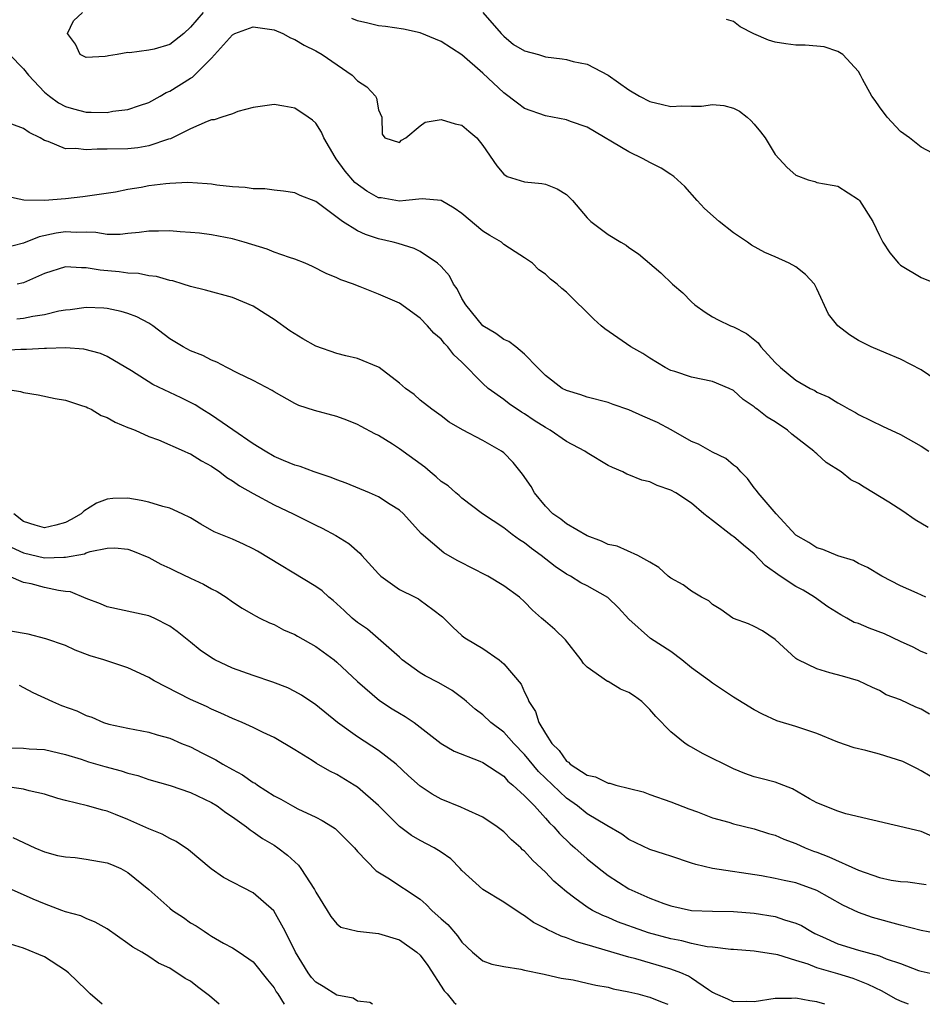
# Model space of a CAD drawing. Units: inches. Extents: x 2682000 to 2683547, y 1539000 to 1539694.
# Drawn here: x 2682595 to 2682681, y 1539000 to 1539094 of the extents above; entities that cross this region are included whole.
import ezdxf

# ---------------------------------------------------------------- set-up
doc = ezdxf.new("R2010")
doc.units = ezdxf.units.IN
doc.header["$MEASUREMENT"] = 0
doc.layers.add('LD26821539_2ft', color=72, linetype='Continuous')

msp = doc.modelspace()

# ---------------------------------------------------------------- linework, layer by layer
at = {"layer": 'LD26821539_2ft'}
for points, elevation in [([(2682612.2, 1539095), (2682611, 1539093.595), (2682610.338, 1539093), (2682609, 1539091.965), (2682607.502, 1539091.503), (2682607, 1539091.4), (2682605.15, 1539091.151), (2682605, 1539091.197), (2682603.963, 1539091), (2682603.121, 1539090.879), (2682603, 1539090.829), (2682602.799, 1539090.799), (2682601, 1539090.719), (2682600.424, 1539091), (2682599.966, 1539091.966), (2682599.203, 1539093), (2682599.774, 1539094.225), (2682600.641, 1539095)], 8806), ([(2682683, 1539059.42), (2682681, 1539060.784), (2682679, 1539061.801), (2682677.636, 1539062.364), (2682676.188, 1539063), (2682675, 1539063.599), (2682674.125, 1539064.125), (2682672.999, 1539064.999), (2682672.112, 1539066.112), (2682671, 1539068.55), (2682670.762, 1539069), (2682669.919, 1539069.919), (2682669, 1539070.639), (2682668.353, 1539071), (2682667, 1539071.61), (2682666.011, 1539072.011), (2682664.73, 1539072.73), (2682664.356, 1539073), (2682663, 1539073.913), (2682661.634, 1539075), (2682660.246, 1539076.246), (2682659.519, 1539077), (2682658.335, 1539078.335), (2682657.312, 1539079.312), (2682657, 1539079.48), (2682656.087, 1539080.087), (2682655, 1539080.64), (2682654.37, 1539081), (2682653, 1539081.652), (2682649, 1539084.025), (2682647.412, 1539084.587), (2682647, 1539084.748), (2682645, 1539085.113), (2682643, 1539085.832), (2682642.318, 1539086.318), (2682641, 1539087.31), (2682639, 1539089.202), (2682637, 1539090.968), (2682635, 1539092.235), (2682634.47, 1539092.47), (2682633, 1539093.061), (2682631.406, 1539093.406), (2682629.658, 1539093.658), (2682629, 1539093.727), (2682627.984, 1539093.984), (2682627, 1539094.206), (2682626.439, 1539094.439)], 8806), ([(2682639, 1539095.002), (2682640.758, 1539093), (2682641, 1539092.759), (2682641.948, 1539091.948), (2682643, 1539091.358), (2682644.329, 1539091), (2682645, 1539090.768), (2682646.588, 1539090.588), (2682647, 1539090.51), (2682647.668, 1539090.332), (2682649, 1539090.075), (2682651, 1539089.02), (2682653, 1539087.609), (2682654.012, 1539087), (2682655, 1539086.479), (2682656.21, 1539086.21), (2682657, 1539085.998), (2682658.067, 1539086.067), (2682659, 1539086.035), (2682659.956, 1539086.044), (2682661, 1539086.199), (2682662.094, 1539086.094), (2682663, 1539085.858), (2682663.576, 1539085.576), (2682664.332, 1539085), (2682664.681, 1539084.681), (2682665, 1539084.323), (2682665.597, 1539083.597), (2682666.039, 1539083), (2682667, 1539081.421), (2682668.162, 1539080.162), (2682669, 1539079.445), (2682670.182, 1539079), (2682670.81, 1539078.81), (2682671, 1539078.737), (2682672.479, 1539078.479), (2682673, 1539078.371), (2682675, 1539077.114), (2682675.089, 1539077), (2682676.352, 1539075), (2682677, 1539073.636), (2682677.336, 1539073), (2682677.982, 1539071.982), (2682678.812, 1539071), (2682679, 1539070.808), (2682681, 1539069.636), (2682682.874, 1539068.874)], 8808), ([(2682683.086, 1539081), (2682681, 1539082.118), (2682679.868, 1539083), (2682679, 1539083.6), (2682677.723, 1539085), (2682677, 1539085.966), (2682676.579, 1539086.579), (2682676.268, 1539087), (2682675.368, 1539088.632), (2682675.196, 1539089), (2682675, 1539089.35), (2682673.487, 1539091), (2682673, 1539091.284), (2682671.716, 1539091.716), (2682671, 1539091.774), (2682669.888, 1539091.888), (2682669, 1539091.901), (2682668.024, 1539092.024), (2682667, 1539092.186), (2682666.365, 1539092.365), (2682664.963, 1539092.963), (2682663.651, 1539093.651), (2682663, 1539094.146), (2682662.331, 1539094.331)], 8810), ([(2682593.652, 1539091), (2682595, 1539089.631), (2682595.469, 1539089), (2682597, 1539087.397), (2682597.48, 1539087), (2682598.357, 1539086.357), (2682599, 1539086.005), (2682599.778, 1539085.778), (2682601, 1539085.455), (2682601.473, 1539085.473), (2682603, 1539085.436), (2682603.549, 1539085.549), (2682605, 1539085.722), (2682606.118, 1539086.118), (2682607, 1539086.402), (2682608.097, 1539087), (2682608.664, 1539087.336), (2682609, 1539087.478), (2682611, 1539088.727), (2682611.178, 1539088.822), (2682611.372, 1539089), (2682613, 1539090.634), (2682615, 1539092.879), (2682615.24, 1539093), (2682617, 1539093.652), (2682619, 1539093.352), (2682619.823, 1539093), (2682620.577, 1539092.577), (2682621, 1539092.426), (2682621.886, 1539091.886), (2682623, 1539091.34), (2682623.592, 1539091), (2682626.483, 1539089), (2682627, 1539088.476), (2682627.889, 1539087.889), (2682628.704, 1539087), (2682628.807, 1539086.807), (2682629, 1539085.705), (2682629.327, 1539085), (2682629.345, 1539083.345), (2682629.614, 1539083), (2682631, 1539082.568), (2682631.217, 1539082.784), (2682631.628, 1539083), (2682633, 1539084.15), (2682633.479, 1539084.521), (2682635, 1539084.753), (2682636.342, 1539084.342), (2682637, 1539084.221), (2682637.651, 1539083.651), (2682638.433, 1539083), (2682639, 1539082.271), (2682640.333, 1539080.333), (2682641, 1539079.54), (2682641.316, 1539079.316), (2682643, 1539078.806), (2682644.648, 1539078.648), (2682645, 1539078.583), (2682646.131, 1539078.131), (2682647, 1539077.572), (2682647.58, 1539077), (2682649, 1539075.351), (2682649.345, 1539075), (2682651, 1539073.753), (2682652.217, 1539073), (2682652.722, 1539072.723), (2682653, 1539072.5), (2682653.905, 1539071.905), (2682656.067, 1539070.067), (2682657.154, 1539069), (2682658.151, 1539068.151), (2682659, 1539067.283), (2682659.323, 1539067), (2682660.306, 1539066.306), (2682661, 1539065.869), (2682661.56, 1539065.56), (2682662.741, 1539065), (2682663, 1539064.903), (2682664.257, 1539064.257), (2682665.371, 1539063.371), (2682665.625, 1539063), (2682667, 1539061.48), (2682667.503, 1539061), (2682669, 1539059.789), (2682670.365, 1539059), (2682670.794, 1539058.794), (2682671, 1539058.652), (2682672.162, 1539058.162), (2682673, 1539057.607), (2682673.409, 1539057.409), (2682674.108, 1539057), (2682674.702, 1539056.703), (2682675, 1539056.502), (2682677.35, 1539055.35), (2682678.13, 1539055), (2682679, 1539054.576), (2682681, 1539053.462), (2682681.738, 1539053)], 8804), ([(2682681.674, 1539045.674), (2682680.428, 1539046.428), (2682679.253, 1539047.253), (2682677.898, 1539048.102), (2682675.527, 1539049.528), (2682675, 1539049.883), (2682674.258, 1539050.259), (2682673.331, 1539051), (2682671.891, 1539051.891), (2682671, 1539052.736), (2682670.849, 1539052.849), (2682670.726, 1539053), (2682668.612, 1539054.612), (2682668.178, 1539055), (2682667, 1539055.785), (2682666.234, 1539056.234), (2682665.285, 1539057), (2682665.118, 1539057.119), (2682665, 1539057.229), (2682663.936, 1539057.936), (2682663, 1539058.805), (2682662.602, 1539059), (2682661, 1539059.677), (2682659, 1539060.074), (2682657.385, 1539060.615), (2682657, 1539060.727), (2682656.452, 1539061), (2682655, 1539061.89), (2682654.333, 1539062.333), (2682653.189, 1539063), (2682650.701, 1539064.701), (2682650.338, 1539065), (2682649.634, 1539065.634), (2682647, 1539068.228), (2682646.579, 1539068.579), (2682646.109, 1539069), (2682645.474, 1539069.474), (2682645, 1539069.948), (2682644.371, 1539070.371), (2682643.76, 1539071), (2682643, 1539071.517), (2682642.081, 1539072.081), (2682641, 1539072.798), (2682640.772, 1539073), (2682639.656, 1539073.656), (2682639, 1539074.076), (2682637, 1539075.747), (2682636.257, 1539076.256), (2682635, 1539076.993), (2682633.17, 1539077.17), (2682631.608, 1539077), (2682631, 1539076.951), (2682629.248, 1539077.248), (2682629, 1539077.27), (2682627.883, 1539077.883), (2682626.724, 1539078.724), (2682625.812, 1539079.812), (2682624.945, 1539081), (2682624.858, 1539081.142), (2682623.752, 1539083), (2682623.549, 1539083.549), (2682623, 1539084.406), (2682622.686, 1539084.686), (2682622.26, 1539085), (2682621, 1539085.839), (2682619.943, 1539086.057), (2682619, 1539086.202), (2682617, 1539085.9), (2682615.526, 1539085.526), (2682615, 1539085.323), (2682613.992, 1539085), (2682613.257, 1539084.743), (2682613, 1539084.717), (2682612.579, 1539084.579), (2682611, 1539083.868), (2682609.073, 1539082.927), (2682608.886, 1539082.886), (2682607, 1539082.245), (2682605.933, 1539082.066), (2682605, 1539081.965), (2682603, 1539081.92), (2682602.061, 1539081.938), (2682601, 1539081.867), (2682599.999, 1539082.001), (2682599, 1539081.963), (2682597.338, 1539082.662), (2682597, 1539082.753), (2682596.587, 1539083), (2682595.522, 1539083.522), (2682595, 1539083.904), (2682593, 1539084.647)], 8802), ([(2682681.447, 1539039), (2682680.617, 1539039.383), (2682679, 1539040.089), (2682677.214, 1539041), (2682675.86, 1539041.86), (2682675, 1539042.218), (2682674.52, 1539042.519), (2682673, 1539042.962), (2682671.567, 1539043.566), (2682671, 1539043.723), (2682670.239, 1539044.239), (2682669, 1539044.933), (2682667.112, 1539047), (2682665.371, 1539049), (2682665.231, 1539049.231), (2682665, 1539049.49), (2682664.364, 1539050.364), (2682663.71, 1539051), (2682663.39, 1539051.39), (2682663, 1539051.663), (2682662.292, 1539052.292), (2682661, 1539052.905), (2682659.646, 1539053.646), (2682659, 1539053.912), (2682657.031, 1539055.031), (2682655.74, 1539055.74), (2682654.341, 1539056.341), (2682653, 1539056.951), (2682651.473, 1539057.473), (2682651, 1539057.66), (2682649, 1539058.174), (2682648.395, 1539058.395), (2682647, 1539058.792), (2682646.612, 1539059), (2682645, 1539060.233), (2682644.231, 1539061), (2682643, 1539062.288), (2682642.146, 1539063), (2682641.493, 1539063.494), (2682641, 1539063.692), (2682640.253, 1539064.253), (2682639, 1539065.009), (2682637.363, 1539067), (2682637, 1539067.629), (2682636.536, 1539068.536), (2682636.2, 1539069), (2682635.803, 1539069.803), (2682635, 1539070.69), (2682634.654, 1539071), (2682633, 1539072.125), (2682632.41, 1539072.41), (2682630.873, 1539072.873), (2682630.396, 1539073), (2682629, 1539073.33), (2682627.743, 1539073.743), (2682627, 1539074.107), (2682625.554, 1539075), (2682623, 1539076.909), (2682621.495, 1539077.495), (2682621, 1539077.751), (2682619.914, 1539077.914), (2682619, 1539077.999), (2682618.115, 1539078.115), (2682617, 1539078.107), (2682616.24, 1539078.24), (2682615, 1539078.307), (2682613.522, 1539078.477), (2682613, 1539078.558), (2682612.6, 1539078.6), (2682610.721, 1539078.721), (2682609, 1539078.642), (2682608.61, 1539078.61), (2682607, 1539078.396), (2682606.257, 1539078.257), (2682605, 1539078.061), (2682603.817, 1539077.817), (2682600.659, 1539077.342), (2682599, 1539077.168), (2682597, 1539076.998), (2682595.027, 1539077.027), (2682593.381, 1539077.381)], 8800), ([(2682681.572, 1539033.572), (2682681, 1539033.803), (2682680.221, 1539034.221), (2682679, 1539034.746), (2682677.485, 1539035.485), (2682676.023, 1539036.022), (2682675, 1539036.471), (2682674.587, 1539036.586), (2682673.872, 1539037), (2682673.303, 1539037.303), (2682672.065, 1539038.065), (2682670.787, 1539039), (2682669.677, 1539039.677), (2682669, 1539040.022), (2682667.489, 1539041), (2682666.044, 1539042.043), (2682665, 1539043.163), (2682663.969, 1539043.97), (2682663, 1539044.818), (2682662.884, 1539044.884), (2682661, 1539046.338), (2682660.17, 1539047), (2682659, 1539048.011), (2682657.476, 1539049), (2682657, 1539049.269), (2682655.701, 1539049.701), (2682655, 1539050.057), (2682654.227, 1539050.227), (2682653, 1539050.73), (2682652.798, 1539050.798), (2682652.397, 1539051), (2682651.421, 1539051.421), (2682651, 1539051.633), (2682649, 1539052.819), (2682648.771, 1539053), (2682647, 1539053.924), (2682645.45, 1539055), (2682645, 1539055.245), (2682643.931, 1539055.931), (2682643, 1539056.554), (2682642.717, 1539056.717), (2682641.533, 1539057.533), (2682641, 1539057.938), (2682639.524, 1539059), (2682639, 1539059.474), (2682637, 1539061.524), (2682636.233, 1539062.233), (2682635.634, 1539063), (2682635.311, 1539063.311), (2682635, 1539063.727), (2682634.304, 1539064.304), (2682633.696, 1539065), (2682633, 1539065.746), (2682631, 1539067.157), (2682629, 1539068.045), (2682627.254, 1539068.746), (2682627, 1539068.827), (2682626.601, 1539069), (2682625.4, 1539069.4), (2682625, 1539069.61), (2682624.002, 1539070.002), (2682622.691, 1539070.691), (2682621.99, 1539071), (2682621, 1539071.378), (2682620.46, 1539071.539), (2682619, 1539072.068), (2682618.329, 1539072.329), (2682616.129, 1539073), (2682615, 1539073.326), (2682613, 1539073.713), (2682611.865, 1539073.865), (2682611, 1539073.953), (2682609.985, 1539074.015), (2682609, 1539074.112), (2682607.937, 1539074.063), (2682607, 1539074.07), (2682606.077, 1539073.924), (2682605, 1539073.84), (2682604.242, 1539073.758), (2682603, 1539073.762), (2682601.927, 1539073.927), (2682601, 1539073.956), (2682600.048, 1539073.952), (2682599, 1539074.012), (2682598.13, 1539073.87), (2682596.485, 1539073.515), (2682595, 1539072.903), (2682593, 1539072.403)], 8798), ([(2682681.794, 1539027.794), (2682681, 1539028.28), (2682680.468, 1539028.468), (2682679, 1539029.165), (2682677.656, 1539029.657), (2682677, 1539030.068), (2682676.343, 1539030.344), (2682674.978, 1539030.978), (2682673.448, 1539031.448), (2682672.247, 1539031.753), (2682671, 1539032.129), (2682669.205, 1539033), (2682669.074, 1539033.074), (2682669, 1539033.138), (2682667, 1539034.963), (2682665.782, 1539035.782), (2682665, 1539036.207), (2682664.45, 1539036.45), (2682663, 1539036.97), (2682662.948, 1539037), (2682661.811, 1539037.811), (2682661, 1539038.304), (2682660.638, 1539038.638), (2682659.944, 1539039), (2682659, 1539039.593), (2682658.184, 1539040.184), (2682657, 1539040.81), (2682656.752, 1539041), (2682655.861, 1539041.861), (2682655, 1539042.371), (2682653.861, 1539043), (2682651.879, 1539043.879), (2682651, 1539044.065), (2682650.377, 1539044.377), (2682649, 1539044.867), (2682647, 1539046.04), (2682646.476, 1539046.476), (2682645.717, 1539047), (2682645, 1539047.707), (2682643.939, 1539049), (2682643.617, 1539049.617), (2682642.79, 1539050.79), (2682641.908, 1539051.908), (2682641, 1539052.837), (2682640.784, 1539053), (2682639, 1539054.02), (2682637.04, 1539055.04), (2682635.783, 1539055.783), (2682635, 1539056.369), (2682634.11, 1539057), (2682633, 1539057.873), (2682632.406, 1539058.406), (2682631.599, 1539059), (2682631, 1539059.51), (2682629.065, 1539061), (2682629, 1539061.044), (2682627, 1539061.883), (2682625.877, 1539062.123), (2682625, 1539062.36), (2682623, 1539063.048), (2682621.752, 1539063.752), (2682620.507, 1539064.507), (2682619, 1539065.61), (2682618.142, 1539066.142), (2682617, 1539066.884), (2682615, 1539067.713), (2682612.415, 1539068.415), (2682611, 1539068.773), (2682610.302, 1539069), (2682609.295, 1539069.295), (2682609, 1539069.348), (2682607.721, 1539069.721), (2682607, 1539069.789), (2682606.003, 1539070.003), (2682605, 1539070.033), (2682604.164, 1539070.164), (2682602.326, 1539070.326), (2682601, 1539070.568), (2682600.543, 1539070.543), (2682599, 1539070.648), (2682597, 1539070.007), (2682595, 1539069.133), (2682594.396, 1539069)], 8796), ([(2682681.842, 1539021.842), (2682681, 1539022.351), (2682680.587, 1539022.587), (2682679.246, 1539023.246), (2682677, 1539023.972), (2682675.69, 1539024.31), (2682674.57, 1539024.57), (2682673, 1539025.11), (2682671, 1539025.932), (2682669, 1539026.625), (2682667.17, 1539027.169), (2682665.782, 1539027.782), (2682665, 1539028.223), (2682663, 1539029.424), (2682661, 1539030.775), (2682660.722, 1539031), (2682659, 1539032.245), (2682658.048, 1539033), (2682657, 1539033.789), (2682655.051, 1539035.051), (2682653, 1539036.894), (2682651.985, 1539037.985), (2682650.975, 1539038.975), (2682649, 1539040.074), (2682648.385, 1539040.385), (2682647.39, 1539041), (2682647, 1539041.217), (2682645.943, 1539041.943), (2682644.589, 1539043), (2682643.659, 1539043.659), (2682643, 1539044.21), (2682642.496, 1539044.497), (2682641.797, 1539045), (2682641, 1539045.634), (2682638.964, 1539047), (2682637, 1539048.499), (2682636.74, 1539048.74), (2682636.417, 1539049), (2682635.663, 1539049.663), (2682635, 1539050.098), (2682634.528, 1539050.528), (2682633.952, 1539051), (2682633.447, 1539051.446), (2682631, 1539053.224), (2682630.349, 1539053.651), (2682629, 1539054.493), (2682628.656, 1539054.656), (2682627.348, 1539055.349), (2682627, 1539055.557), (2682625.966, 1539055.966), (2682625, 1539056.323), (2682622.882, 1539056.882), (2682621.368, 1539057.368), (2682621, 1539057.545), (2682619, 1539058.686), (2682618.818, 1539058.818), (2682617, 1539059.775), (2682615.533, 1539060.467), (2682614.481, 1539061), (2682613.516, 1539061.516), (2682613, 1539061.711), (2682612.166, 1539062.166), (2682611, 1539062.601), (2682610.277, 1539063), (2682609, 1539063.75), (2682607.381, 1539065), (2682607, 1539065.238), (2682605.857, 1539065.857), (2682605, 1539066.18), (2682604.362, 1539066.362), (2682603, 1539066.659), (2682602.686, 1539066.686), (2682601, 1539066.761), (2682599.461, 1539066.538), (2682599, 1539066.502), (2682598.39, 1539066.39), (2682597, 1539066.041), (2682595.885, 1539065.885), (2682595, 1539065.697), (2682594.356, 1539065.644)], 8794), ([(2682682.073, 1539016.073), (2682681, 1539016.539), (2682673.764, 1539018.236), (2682673, 1539018.496), (2682671, 1539019.311), (2682670.311, 1539019.689), (2682668.657, 1539020.657), (2682667, 1539021.271), (2682665.62, 1539021.62), (2682665, 1539021.805), (2682664.104, 1539022.104), (2682663, 1539022.556), (2682660.038, 1539024.038), (2682659, 1539024.627), (2682658.747, 1539024.747), (2682658.395, 1539025), (2682657, 1539026.096), (2682655.573, 1539027.573), (2682655, 1539028.248), (2682654.227, 1539029), (2682653.522, 1539029.521), (2682653, 1539029.861), (2682652.186, 1539030.186), (2682651, 1539030.91), (2682650.927, 1539030.927), (2682649, 1539032.313), (2682648.641, 1539032.641), (2682648.413, 1539033), (2682646.917, 1539034.917), (2682645.904, 1539035.904), (2682645, 1539036.659), (2682644.634, 1539037), (2682643.754, 1539037.754), (2682643, 1539038.559), (2682642.523, 1539039), (2682641, 1539040.099), (2682639.483, 1539041), (2682637.834, 1539041.834), (2682637, 1539042.301), (2682636.525, 1539042.525), (2682635.255, 1539043.255), (2682633.103, 1539045.103), (2682631.405, 1539047), (2682631, 1539047.347), (2682630.106, 1539047.894), (2682629, 1539048.608), (2682628.137, 1539049), (2682625.91, 1539049.91), (2682625, 1539050.248), (2682624.466, 1539050.465), (2682622.853, 1539051), (2682621.507, 1539051.507), (2682621, 1539051.639), (2682619.914, 1539052.086), (2682619, 1539052.494), (2682618.129, 1539053), (2682617, 1539053.705), (2682615.051, 1539055.05), (2682613, 1539056.428), (2682612.076, 1539057), (2682611.427, 1539057.427), (2682610.1, 1539058.1), (2682607.381, 1539059.381), (2682605.329, 1539060.671), (2682603, 1539062.07), (2682602.36, 1539062.36), (2682600.767, 1539062.767), (2682599, 1539062.898), (2682597.182, 1539062.818), (2682597, 1539062.831), (2682595.278, 1539062.723), (2682594.73, 1539062.73), (2682593, 1539062.642)], 8792), ([(2682592.927, 1539059), (2682594.705, 1539058.705), (2682595, 1539058.618), (2682596.381, 1539058.381), (2682598.034, 1539058.034), (2682599, 1539057.864), (2682600.656, 1539057.345), (2682601, 1539057.224), (2682601.142, 1539057.142), (2682601.463, 1539057), (2682602.423, 1539056.423), (2682603, 1539056.219), (2682603.767, 1539055.767), (2682605, 1539055.273), (2682605.182, 1539055.182), (2682605.682, 1539055), (2682607, 1539054.38), (2682607.928, 1539054.072), (2682610.398, 1539053), (2682610.808, 1539052.808), (2682611, 1539052.751), (2682612.052, 1539052.052), (2682613, 1539051.546), (2682613.79, 1539051), (2682614.475, 1539050.475), (2682615, 1539050.16), (2682615.674, 1539049.674), (2682617, 1539048.926), (2682619, 1539047.853), (2682620.815, 1539047), (2682623, 1539045.903), (2682623.616, 1539045.616), (2682624.921, 1539044.921), (2682626.147, 1539044.147), (2682627.22, 1539043.22), (2682627.389, 1539043), (2682629, 1539041.227), (2682629.226, 1539041), (2682631, 1539039.741), (2682632.515, 1539039), (2682632.829, 1539038.83), (2682633, 1539038.716), (2682634.193, 1539037.807), (2682635.133, 1539037.133), (2682636.129, 1539036.129), (2682637, 1539035.316), (2682637.174, 1539035.174), (2682637.421, 1539035), (2682639, 1539034.086), (2682640.554, 1539033), (2682641, 1539032.623), (2682642.662, 1539030.662), (2682643, 1539029.892), (2682643.305, 1539029.305), (2682643.393, 1539029), (2682644.051, 1539028.051), (2682644.372, 1539027), (2682645, 1539025.957), (2682645.604, 1539025), (2682646.318, 1539024.317), (2682647, 1539023.297), (2682647.196, 1539023.196), (2682647.352, 1539023), (2682649, 1539021.945), (2682649.79, 1539021.79), (2682651, 1539021.201), (2682651.18, 1539021.18), (2682651.754, 1539021), (2682654.348, 1539020.349), (2682655, 1539020.088), (2682657, 1539019.403), (2682658.722, 1539018.722), (2682659.573, 1539018.427), (2682661, 1539017.86), (2682662.558, 1539017.441), (2682663, 1539017.297), (2682665, 1539016.819), (2682666.372, 1539016.372), (2682667, 1539016.188), (2682667.829, 1539015.829), (2682669, 1539015.393), (2682669.885, 1539015), (2682670.676, 1539014.676), (2682671, 1539014.574), (2682672.133, 1539014.133), (2682675, 1539012.845), (2682677, 1539012.136), (2682678.118, 1539011.882), (2682679, 1539011.749), (2682679.723, 1539011.723), (2682681.485, 1539011.485)], 8790), ([(2682683, 1539006.699), (2682681, 1539007.074), (2682679, 1539007.588), (2682676.319, 1539008.32), (2682675, 1539008.787), (2682673.487, 1539009.487), (2682671, 1539010.91), (2682669, 1539011.624), (2682667.856, 1539011.856), (2682667, 1539012.066), (2682665.692, 1539012.308), (2682661, 1539013.017), (2682659.407, 1539013.407), (2682659, 1539013.529), (2682657, 1539014.178), (2682656.396, 1539014.396), (2682655, 1539014.831), (2682653, 1539015.793), (2682652.301, 1539016.3), (2682650.875, 1539017.125), (2682649, 1539018.249), (2682648.075, 1539019), (2682647, 1539019.754), (2682644.317, 1539022.317), (2682643, 1539023.929), (2682641.958, 1539025), (2682641, 1539026.069), (2682639.774, 1539027), (2682639, 1539027.741), (2682638.277, 1539028.277), (2682637.431, 1539029), (2682637.216, 1539029.215), (2682636.065, 1539030.065), (2682634.794, 1539030.794), (2682633.471, 1539031.471), (2682633, 1539031.77), (2682631.284, 1539033), (2682631, 1539033.265), (2682627.936, 1539035.936), (2682627, 1539036.574), (2682626.487, 1539037), (2682625.722, 1539037.722), (2682625, 1539038.374), (2682624.669, 1539038.669), (2682624.255, 1539039), (2682623.599, 1539039.599), (2682623, 1539040.033), (2682617.424, 1539043.424), (2682617, 1539043.647), (2682616.078, 1539044.079), (2682615, 1539044.548), (2682613.271, 1539045.27), (2682611.991, 1539045.991), (2682611, 1539046.593), (2682610.206, 1539047), (2682609, 1539047.538), (2682608.326, 1539047.674), (2682607, 1539048.101), (2682606.271, 1539048.271), (2682605, 1539048.476), (2682603.548, 1539048.452), (2682603, 1539048.403), (2682601.981, 1539048.019), (2682600.763, 1539047.237), (2682600.528, 1539047), (2682599.557, 1539046.443), (2682599, 1539046.157), (2682598.087, 1539045.913), (2682597, 1539045.657), (2682596.091, 1539045.909), (2682595, 1539046.245), (2682594.056, 1539047)], 8788), ([(2682593.803, 1539043.803), (2682595, 1539043.236), (2682597, 1539042.774), (2682598.844, 1539042.844), (2682599, 1539042.826), (2682600.835, 1539043.165), (2682601, 1539043.246), (2682601.389, 1539043.389), (2682603, 1539043.706), (2682603.73, 1539043.729), (2682605, 1539043.607), (2682605.446, 1539043.446), (2682607, 1539042.807), (2682608.154, 1539042.154), (2682609, 1539041.774), (2682609.514, 1539041.513), (2682611, 1539040.811), (2682612.25, 1539040.25), (2682613, 1539039.787), (2682613.533, 1539039.533), (2682614.395, 1539039), (2682615, 1539038.567), (2682615.937, 1539037.937), (2682617, 1539037.341), (2682617.203, 1539037.203), (2682617.644, 1539037), (2682618.547, 1539036.547), (2682619, 1539036.374), (2682619.886, 1539035.886), (2682621, 1539035.416), (2682621.253, 1539035.253), (2682623, 1539034.271), (2682624.739, 1539033), (2682625, 1539032.792), (2682627, 1539030.937), (2682629.1, 1539029.1), (2682630.308, 1539028.308), (2682631, 1539027.889), (2682631.571, 1539027.571), (2682632.424, 1539027), (2682633, 1539026.563), (2682635, 1539024.974), (2682636.26, 1539024.259), (2682638.7, 1539023.299), (2682639, 1539023.162), (2682641, 1539021.84), (2682641.391, 1539021.392), (2682641.872, 1539021), (2682643, 1539019.959), (2682643.932, 1539019), (2682645, 1539017.848), (2682645.388, 1539017.389), (2682645.807, 1539017), (2682646.348, 1539016.348), (2682647.372, 1539015.372), (2682647.81, 1539015), (2682649, 1539013.925), (2682650.14, 1539013), (2682651, 1539012.333), (2682653, 1539011.055), (2682655, 1539010.159), (2682656.345, 1539009.654), (2682657, 1539009.427), (2682659, 1539008.988), (2682661, 1539008.925), (2682663, 1539008.904), (2682665, 1539008.727), (2682667, 1539008.41), (2682667.899, 1539008.101), (2682669, 1539007.784), (2682669.541, 1539007.541), (2682670.409, 1539007), (2682670.793, 1539006.793), (2682671.526, 1539006.474), (2682673, 1539005.795), (2682675, 1539005.182), (2682677, 1539004.64), (2682677.628, 1539004.372), (2682679, 1539003.919), (2682680.752, 1539003.248), (2682681, 1539003.167), (2682683, 1539002.74)], 8786), ([(2682679.778, 1539000), (2682679, 1539000.308), (2682678.525, 1539000.525), (2682677.251, 1539001.251), (2682675.912, 1539001.912), (2682674.463, 1539002.462), (2682673, 1539002.925), (2682671, 1539003.51), (2682670.154, 1539003.846), (2682669, 1539004.188), (2682667.274, 1539004.726), (2682665, 1539005.088), (2682663, 1539005.242), (2682662.753, 1539005.247), (2682661, 1539005.472), (2682660.492, 1539005.508), (2682659, 1539005.812), (2682658.069, 1539006.069), (2682657, 1539006.262), (2682654.855, 1539006.855), (2682654.41, 1539007), (2682651.904, 1539007.904), (2682651, 1539008.301), (2682650.494, 1539008.495), (2682649.49, 1539009), (2682649, 1539009.294), (2682647.822, 1539010.178), (2682647, 1539010.768), (2682645.809, 1539011.809), (2682645, 1539012.673), (2682643.774, 1539013.774), (2682643, 1539014.67), (2682642.813, 1539014.813), (2682642.628, 1539015), (2682641.748, 1539015.748), (2682641, 1539016.528), (2682640.385, 1539017), (2682639, 1539017.934), (2682637.316, 1539018.684), (2682636.89, 1539018.89), (2682635, 1539019.639), (2682634.142, 1539020.142), (2682633, 1539020.897), (2682631.889, 1539021.889), (2682630.678, 1539023), (2682629, 1539024.325), (2682627, 1539025.616), (2682625.084, 1539027), (2682623, 1539028.687), (2682621.629, 1539029.629), (2682621, 1539029.978), (2682620.314, 1539030.314), (2682618.866, 1539030.866), (2682617, 1539031.493), (2682615, 1539032.214), (2682613.323, 1539033), (2682613, 1539033.186), (2682611.916, 1539033.916), (2682611, 1539034.679), (2682609.715, 1539035.715), (2682609, 1539036.239), (2682607.497, 1539037), (2682607, 1539037.214), (2682603, 1539038.074), (2682602.362, 1539038.362), (2682601, 1539038.881), (2682599.506, 1539039.506), (2682599, 1539039.56), (2682598.343, 1539039.657), (2682597, 1539039.943), (2682595.722, 1539040.278), (2682595, 1539040.407), (2682593.58, 1539041)], 8784), ([(2682671.755, 1539000), (2682671, 1539000.244), (2682670.327, 1539000.327), (2682669, 1539000.586), (2682668.562, 1539000.562), (2682667, 1539000.56), (2682665, 1539000.239), (2682664.253, 1539000.253), (2682663, 1539000.233), (2682662.48, 1539000.48), (2682661.278, 1539001), (2682661.103, 1539001.103), (2682661, 1539001.141), (2682660.625, 1539001.375), (2682659, 1539002.51), (2682658.695, 1539002.695), (2682657.983, 1539003), (2682657, 1539003.369), (2682653.655, 1539004.345), (2682653, 1539004.513), (2682649, 1539005.692), (2682647.968, 1539005.969), (2682647, 1539006.375), (2682646.512, 1539006.512), (2682645.16, 1539007.16), (2682645, 1539007.274), (2682643.852, 1539007.852), (2682643, 1539008.489), (2682642.656, 1539008.656), (2682641, 1539009.8), (2682639, 1539011.006), (2682637, 1539012.818), (2682636.84, 1539013), (2682635.926, 1539013.926), (2682635, 1539014.578), (2682634.345, 1539015), (2682633, 1539015.704), (2682632.165, 1539016.165), (2682631, 1539017.042), (2682629, 1539019.051), (2682627, 1539020.793), (2682626.677, 1539021), (2682625, 1539022.022), (2682624.34, 1539022.34), (2682623.076, 1539023.076), (2682622.632, 1539023.368), (2682621, 1539024.366), (2682619, 1539025.554), (2682617.945, 1539026.055), (2682617, 1539026.528), (2682615.938, 1539027), (2682615, 1539027.366), (2682613.905, 1539027.905), (2682613, 1539028.262), (2682612.516, 1539028.517), (2682611, 1539029.209), (2682609.793, 1539029.793), (2682607.501, 1539031), (2682607, 1539031.311), (2682605, 1539032.248), (2682602.68, 1539033), (2682601.387, 1539033.387), (2682599.935, 1539033.935), (2682599, 1539034.361), (2682597.119, 1539035), (2682595.447, 1539035.447), (2682593.759, 1539035.759)], 8782), ([(2682594.558, 1539030.558), (2682595, 1539030.351), (2682595.873, 1539029.874), (2682597.756, 1539029), (2682598.632, 1539028.632), (2682600.11, 1539028.11), (2682601, 1539027.67), (2682601.521, 1539027.521), (2682602.657, 1539027), (2682603.162, 1539026.838), (2682605, 1539026.44), (2682607, 1539026.056), (2682607.805, 1539025.805), (2682609, 1539025.496), (2682610.137, 1539025), (2682611, 1539024.652), (2682612.082, 1539024.082), (2682613.411, 1539023.411), (2682614.09, 1539023), (2682615, 1539022.498), (2682615.984, 1539021.984), (2682617, 1539021.264), (2682617.174, 1539021.174), (2682617.412, 1539021), (2682619, 1539019.981), (2682619.647, 1539019.647), (2682620.764, 1539019), (2682621.267, 1539018.733), (2682623, 1539017.921), (2682623.613, 1539017.613), (2682624.602, 1539017), (2682624.838, 1539016.838), (2682626.696, 1539015), (2682627, 1539014.652), (2682628.784, 1539012.785), (2682629.889, 1539012.111), (2682633, 1539010.06), (2682633.572, 1539009.572), (2682634.106, 1539009), (2682635, 1539008.181), (2682635.634, 1539007.634), (2682636.57, 1539006.57), (2682637, 1539005.938), (2682638.016, 1539005), (2682639, 1539004.176), (2682639.857, 1539003.857), (2682641, 1539003.607), (2682642.636, 1539003.365), (2682643, 1539003.273), (2682644.878, 1539002.878), (2682645, 1539002.863), (2682646.516, 1539002.516), (2682647.666, 1539002.334), (2682649, 1539002.039), (2682649.822, 1539001.822), (2682651, 1539001.628), (2682651.489, 1539001.489), (2682653, 1539001.202), (2682653.833, 1539001), (2682654.732, 1539000.732), (2682655, 1539000.675), (2682656.191, 1539000.191), (2682656.734, 1539000)], 8780), ([(2682593.442, 1539024.558), (2682595, 1539024.525), (2682595.523, 1539024.477), (2682597, 1539024.398), (2682599, 1539023.945), (2682600.516, 1539023.484), (2682601.231, 1539023.231), (2682602.768, 1539022.769), (2682604.357, 1539022.357), (2682605, 1539022.148), (2682605.928, 1539021.928), (2682607, 1539021.536), (2682609.052, 1539020.948), (2682611, 1539020.307), (2682613, 1539019.343), (2682613.55, 1539019), (2682614.365, 1539018.364), (2682615, 1539017.946), (2682616.352, 1539017), (2682616.703, 1539016.703), (2682617, 1539016.53), (2682617.882, 1539015.882), (2682619, 1539015.247), (2682619.37, 1539015), (2682620.288, 1539014.289), (2682621.327, 1539013.327), (2682621.576, 1539013), (2682622.873, 1539011), (2682623, 1539010.731), (2682624.092, 1539009), (2682624.424, 1539008.423), (2682625, 1539007.709), (2682625.393, 1539007.393), (2682627, 1539006.999), (2682629, 1539006.787), (2682631, 1539006.175), (2682632.688, 1539005), (2682633, 1539004.716), (2682633.715, 1539003.715), (2682635.303, 1539001.302), (2682635.579, 1539001), (2682636.203, 1539000.203), (2682636.449, 1539000)], 8778), ([(2682628.436, 1539000), (2682628.185, 1539000.185), (2682627, 1539000.302), (2682626.586, 1539000.586), (2682625, 1539000.866), (2682623.714, 1539001.714), (2682623, 1539002.135), (2682622.58, 1539002.58), (2682622.277, 1539003), (2682621.049, 1539005), (2682620.069, 1539007), (2682618.966, 1539008.966), (2682617, 1539010.692), (2682614.16, 1539012.16), (2682612.983, 1539012.983), (2682610.792, 1539014.792), (2682609.602, 1539015.602), (2682609, 1539015.874), (2682608.286, 1539016.286), (2682607, 1539016.807), (2682605, 1539017.714), (2682603.804, 1539018.196), (2682603, 1539018.494), (2682602.588, 1539018.587), (2682601.105, 1539019), (2682599, 1539019.52), (2682598.283, 1539019.717), (2682597, 1539020.125), (2682595.538, 1539020.462), (2682595, 1539020.617), (2682593, 1539020.912)], 8776), ([(2682593.977, 1539015.977), (2682596.066, 1539015), (2682597, 1539014.619), (2682598.261, 1539014.261), (2682599, 1539014.124), (2682599.942, 1539014.058), (2682601, 1539013.908), (2682603, 1539013.54), (2682603.405, 1539013.404), (2682604.302, 1539013), (2682605, 1539012.633), (2682606.995, 1539011), (2682609, 1539009.221), (2682609.279, 1539009), (2682610.312, 1539008.313), (2682611, 1539007.821), (2682611.533, 1539007.533), (2682612.289, 1539007), (2682612.729, 1539006.73), (2682613, 1539006.523), (2682614.141, 1539005.858), (2682615, 1539005.408), (2682615.646, 1539005), (2682617, 1539004.065), (2682618.359, 1539002.359), (2682619, 1539001.578), (2682619.207, 1539001.207), (2682619.37, 1539001), (2682619.974, 1539000)], 8774), ([(2682613.75, 1539000), (2682612.824, 1539000.824), (2682611.672, 1539001.672), (2682611, 1539002.204), (2682610.481, 1539002.482), (2682609, 1539003.477), (2682607.935, 1539003.935), (2682607, 1539004.581), (2682606.334, 1539005), (2682605.465, 1539005.465), (2682605, 1539005.841), (2682603, 1539007.233), (2682601.867, 1539007.867), (2682601, 1539008.205), (2682600.476, 1539008.476), (2682599, 1539008.864), (2682598.674, 1539009), (2682597, 1539009.61), (2682595.929, 1539010.071), (2682593.259, 1539011.258)], 8772), ([(2682602.529, 1539000), (2682601.377, 1539001), (2682601.2, 1539001.2), (2682601, 1539001.373), (2682599.308, 1539003), (2682599, 1539003.252), (2682597, 1539004.532), (2682595, 1539005.383), (2682593.752, 1539005.752)], 8770)]:
    msp.add_lwpolyline(points, dxfattribs=dict(at, elevation=elevation))

doc.saveas('drawing.dxf')
